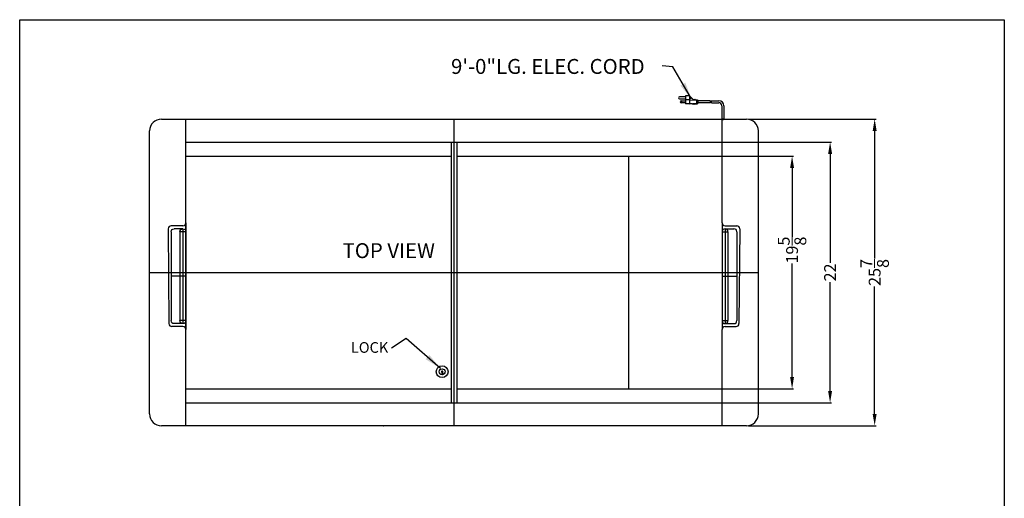
# Model space of a CAD drawing. Extents: x -669619 to 522, y -20 to 88.
# Drawn here: x 245 to 328, y 38 to 79 of the extents above; entities that cross this region are included whole.
import ezdxf

# ---------------------------------------------------------------- set-up
doc = ezdxf.new("R2010")
doc.units = 0
doc.header["$MEASUREMENT"] = 0
doc.layers.get('Defpoints').update_dxf_attribs({"color": 150, "linetype": 'CONTINUOUS'})
doc.layers.add('AM_5', color=8, linetype='CONTINUOUS', lineweight=15)
doc.layers.add('DIMENSION', color=8, linetype='CONTINUOUS', lineweight=15)
doc.layers.add('OBJECT', color=7, linetype='CONTINUOUS')
doc.styles.get("Standard").update_dxf_attribs({"font": 'arial.ttf', "height": 1})
doc.dimstyles.new('Fraction-1&HTO12', dxfattribs={"dimscale": 8, "dimtxt": 0.18, "dimasz": 0.18, "dimexe": 0.125, "dimexo": 0.0625, "dimgap": 0.09, "dimtad": 0, "dimdec": 4, "dimzin": 3, "dimdsep": 46, "dimlunit": 5, "dimtxsty": 'Standard', "dimcen": 0.09, "dimdle": 0.125, "dimadec": 0, "dimazin": 0, "dimtfac": 1, "dimtdec": 4, "dimtofl": 0, "dimtmove": 2, "dimatfit": 3, "dimfxl": 0.125, "dimtolj": 1, "dimtzin": 0, "dimarcsym": 0})
doc.dimstyles.new('Fraction-1&HTO12$0', dxfattribs={"dimscale": 8, "dimtxt": 0.18, "dimasz": 0.18, "dimexe": 0.125, "dimexo": 0.0625, "dimgap": 0.09, "dimtad": 0, "dimdec": 4, "dimzin": 3, "dimdsep": 46, "dimlunit": 5, "dimtxsty": 'Standard', "dimcen": 0.09, "dimdle": 0.125, "dimadec": 0, "dimazin": 0, "dimtfac": 1, "dimtdec": 4, "dimtofl": 0, "dimtmove": 2, "dimatfit": 3, "dimfxl": 1, "dimtolj": 1, "dimtzin": 0, "dimarcsym": 0})

# ---------------------------------------------------------------- blocks, each defined once
blk = doc.blocks.new('*D94')
at = {"layer": 'AM_5', "color": 0, "lineweight": -2, "transparency": 16777216}
for p, q in [((306.36, 70.188), (317.127, 70.188)), ((317.002, 69.188), (317.002, 58.426)), ((317.002, 45.313), (317.002, 56.075)), ((306.36, 44.313), (317.127, 44.313))]:
    blk.add_line(p, q, dxfattribs=at)
at = {"layer": 'AM_5', "color": 0, "transparency": 16777216}
for points in [[(316.835, 69.188), (317.169, 69.188), (317.002, 70.188)], [(316.835, 45.313), (317.169, 45.313), (317.002, 44.313)]]:
    blk.add_solid(points, dxfattribs=at)
at = {"layer": 'Defpoints', "color": 0, "transparency": 16777216}
for p in [(306.298, 70.188), (317.002, 70.188), (306.298, 44.313)]:
    blk.add_point(p, dxfattribs=at)
at = {"layer": 'AM_5', "color": 0, "transparency": 16777216, "insert": (317.002, 57.25), "char_height": 1, "attachment_point": 5, "rotation": 90}
blk.add_mtext('\\A1;25{\\H1x;\\S7/8;}', dxfattribs=at)
blk = doc.blocks.new('*D92')
at = {"layer": 'AM_5', "color": 0, "lineweight": -2, "transparency": 16777216}
for p, q in [((304.184, 67.063), (310.156, 67.063)), ((310.031, 66.063), (310.031, 60.259)), ((310.031, 48.438), (310.031, 58.015)), ((304.184, 47.438), (310.156, 47.438))]:
    blk.add_line(p, q, dxfattribs=at)
at = {"layer": 'AM_5', "color": 0, "transparency": 16777216}
for points in [[(309.864, 66.063), (310.197, 66.063), (310.031, 67.063)], [(309.864, 48.438), (310.197, 48.438), (310.031, 47.438)]]:
    blk.add_solid(points, dxfattribs=at)
at = {"layer": 'Defpoints', "color": 0, "transparency": 16777216}
for p in [(304.122, 67.063), (310.031, 67.063), (304.122, 47.438)]:
    blk.add_point(p, dxfattribs=at)
at = {"layer": 'AM_5', "color": 0, "transparency": 16777216, "insert": (310.031, 59.137), "char_height": 1, "attachment_point": 5, "rotation": 90}
blk.add_mtext('\\A1;19{\\H1x;\\S5/8;}', dxfattribs=at)
blk = doc.blocks.new('*D93')
at = {"layer": 'AM_5', "color": 0, "lineweight": -2, "transparency": 16777216}
for p, q in [((304.184, 68.25), (313.366, 68.25)), ((313.241, 67.25), (313.241, 58.06)), ((313.241, 47.25), (313.241, 56.441)), ((304.184, 46.25), (313.366, 46.25))]:
    blk.add_line(p, q, dxfattribs=at)
at = {"layer": 'AM_5', "color": 0, "transparency": 16777216}
for points in [[(313.074, 67.25), (313.407, 67.25), (313.241, 68.25)], [(313.074, 47.25), (313.407, 47.25), (313.241, 46.25)]]:
    blk.add_solid(points, dxfattribs=at)
at = {"layer": 'Defpoints', "color": 0, "transparency": 16777216}
for p in [(304.122, 68.25), (313.241, 68.25), (304.122, 46.25)]:
    blk.add_point(p, dxfattribs=at)
at = {"layer": 'AM_5', "color": 0, "transparency": 16777216, "insert": (313.241, 57.25), "char_height": 1, "attachment_point": 5, "rotation": 90}
blk.add_mtext('\\A1;22', dxfattribs=at)
blk = doc.blocks.new('HANDEL FOCUS 106 (TV)')
at = {"layer": 'Defpoints'}
for p, q in [((-0.25, 3.75), (0.25, 3.75)), ((0, 4), (0, -4)), ((-0.25, 0), (1, 0)), ((-0.25, -3.75), (0.25, -3.75))]:
    blk.add_line(p, q, dxfattribs=at)
at = {"layer": 'OBJECT'}
for p, q in [((-0.25, 3.75), (-0.25, -3.75)), ((0, 4), (0.75, 4)), ((0.25, 3.75), (0.25, -3.75)), ((1, 3.75), (1, -3.75)), ((0, -4), (0.75, -4))]:
    blk.add_line(p, q, dxfattribs=at)
for centre, start, end in [((0, 3.75), 0, 180), ((0.75, 3.75), 0, 90), ((0, -3.75), 180, 0), ((0.75, -3.75), 270, 0)]:
    blk.add_arc(centre, 0.25, start, end, dxfattribs=at)

msp = doc.modelspace()

# ---------------------------------------------------------------- linework, layer by layer
at = {"layer": 'Defpoints'}
for p, q in [((281.497, 70.18799), (281.497, 44.31299)), ((304.1845, 70.11469), (304.1845, 70.1046)), ((304.1845, 70.11469), (304.1845, 70.1046)), ((304.1845, 70.11469), (304.1845, 70.1046)), ((304.1845, 70.11469), (304.1845, 70.1046)), ((255.8095, 57.25049), (307.1845, 57.25049))]:
    msp.add_line(p, q, dxfattribs=at)
at = {"layer": 'OBJECT'}
for p, q in [((301.03913, 72.07206), (300.53589, 72.07206)), ((300.53589, 71.90432), (301.03913, 71.90432)), ((300.6617, 71.73657), (301.03913, 71.73657)), ((301.03913, 71.56882), (300.6617, 71.56882)), ((301.03913, 72.15594), (301.03913, 71.48495)), ((301.37462, 72.15594), (301.03913, 72.15594)), ((301.37462, 71.82044), (301.03913, 71.82044)), ((301.62625, 71.48495), (301.03913, 71.48495)), ((301.37462, 72.15594), (301.37462, 71.48495)), ((301.37462, 72.15594), (301.71012, 71.82044)), ((301.37462, 71.82044), (301.96174, 71.77851)), ((301.37462, 71.48495), (301.96174, 71.52689)), ((301.66818, 71.44301), (301.62625, 71.48495)), ((301.66818, 71.44301), (301.71012, 71.48495)), ((301.71012, 71.82044), (301.75206, 71.86238)), ((301.71012, 71.48495), (301.75206, 71.44301)), ((301.75206, 71.86238), (301.79399, 71.82044)), ((301.75206, 71.44301), (301.79399, 71.48495)), ((301.79399, 71.82044), (301.83593, 71.86238)), ((301.79399, 71.48495), (301.83593, 71.44301)), ((301.83593, 71.86238), (301.87787, 71.82044)), ((301.83593, 71.44301), (301.87787, 71.48495)), ((301.87787, 71.82044), (302.04561, 71.82044)), ((301.87787, 71.48495), (302.04561, 71.48495)), ((301.96174, 71.77851), (301.96174, 71.52689)), ((302.04561, 71.82044), (302.04561, 71.48495)), ((302.04561, 71.77851), (302.08755, 71.77851)), ((302.04561, 71.52689), (302.08755, 71.52689)), ((302.08755, 71.77851), (302.08755, 71.52689)), ((303.12407, 71.73657), (302.08755, 71.73657)), ((303.13466, 71.56882), (302.08755, 71.56882)), ((303.20794, 71.73657), (303.85027, 71.73657)), ((303.21853, 71.56882), (303.85027, 71.56882)), ((304.10027, 71.31847), (304.10027, 70.18799)), ((304.10027, 71.31847), (304.10027, 70.18799)), ((304.10027, 71.31847), (304.10027, 70.18799)), ((304.26872, 71.31847), (304.26872, 70.18799)), ((304.26872, 71.31847), (304.26872, 70.18799)), ((304.26872, 71.31847), (304.26872, 70.18799)), ((256.8095, 70.18799), (306.1845, 70.18799)), ((258.872, 44.31299), (258.872, 70.18799)), ((304.10027, 70.18799), (304.26872, 70.18799)), ((304.26872, 70.18799), (304.10027, 70.18799)), ((304.26872, 70.18799), (304.10027, 70.18799)), ((304.10027, 70.18799), (304.26872, 70.18799)), ((304.122, 61.43799), (304.122, 70.18799)), ((304.1845, 70.1295), (304.1845, 70.22881)), ((255.8095, 45.31299), (255.8095, 69.18799)), ((307.1845, 45.31299), (307.1845, 69.18799)), ((258.872, 68.25049), (304.122, 68.25049)), ((281.247, 68.25049), (281.247, 46.25049)), ((281.747, 68.25049), (281.747, 46.25049)), ((258.872, 67.06299), (281.247, 67.06299)), ((281.747, 67.06299), (304.122, 67.06299)), ((296.247, 47.43799), (296.247, 67.06299)), ((257.37616, 60.93592), (257.44255, 52.93592)), ((258.622, 61.18799), (257.62615, 61.18799)), ((258.872, 61.43799), (258.872, 52.43799)), ((304.122, 61.43799), (304.122, 52.43799)), ((304.372, 61.18799), (305.36784, 61.18799)), ((305.61783, 60.93592), (305.55144, 52.93592)), ((258.622, 52.68799), (257.69255, 52.68799)), ((304.122, 44.31299), (304.122, 52.43799)), ((304.372, 52.68799), (305.30145, 52.68799)), ((280.46575, 48.82533), (280.46575, 48.67855)), ((280.52825, 48.82533), (280.52825, 48.67855)), ((258.872, 47.43799), (281.247, 47.43799)), ((281.747, 47.43799), (304.122, 47.43799)), ((258.872, 46.25049), (304.122, 46.25049)), ((306.1845, 44.31299), (256.8095, 44.31299)), ((275.53059, 44.31299), (275.53668, 44.31909)), ((275.53059, 44.31299), (275.53668, 44.31909))]:
    msp.add_line(p, q, dxfattribs=at)
msp.add_lwpolyline([(244.84247, 78.57376), (327.94378, 78.57376), (327.94378, -19.68273), (244.84247, -19.68273)], close=True, dxfattribs=at)
for centre, radius in [((300.6617, 71.6527), 0.04194), ((280.497, 48.87549), 0.5), ((280.497, 48.87549), 0.25)]:
    msp.add_circle(centre, radius, dxfattribs=at)
for centre, radius, start, end in [((300.53589, 71.98819), 0.08387, 90, 270), ((300.6617, 71.6527), 0.08387, 90, 270), ((302.46498, 71.61076), 0.67099, 356.4166783, 10.8069229), ((302.54885, 71.61076), 0.67099, 356.4166783, 10.8069229), ((303.85027, 71.31847), 0.4181, 360, 90), ((303.85027, 71.31847), 0.25, 0, 90), ((256.8095, 69.18799), 1, 90, 180), ((306.1845, 69.18799), 1, 0, 90), ((257.62615, 60.93799), 0.25, 90, 180.4754827), ((258.622, 61.43799), 0.25, 270, 0), ((304.372, 61.43799), 0.25, 180, 270), ((305.36784, 60.93799), 0.25, 359.5245173, 90), ((257.69255, 52.93799), 0.25, 180.4754827, 270), ((258.622, 52.43799), 0.25, 0, 90), ((304.372, 52.43799), 0.25, 90, 180), ((305.30145, 52.93799), 0.25, 270, 359.5245173), ((280.497, 48.87549), 0.0591, 301.9233019, 238.0766981), ((280.497, 48.67855), 0.03125, 180, 0), ((256.8095, 45.31299), 1, 180, 270), ((306.1845, 45.31299), 1, 270, 0)]:
    msp.add_arc(centre, radius, start, end, dxfattribs=at)

# ---------------------------------------------------------------- block references
at = {"layer": 'OBJECT', "xscale": -1}
msp.add_blockref('HANDEL FOCUS 106 (TV)', (258.622, 56.93592), dxfattribs=at)
at = {"layer": 'OBJECT'}
msp.add_blockref('HANDEL FOCUS 106 (TV)', (304.372, 56.93592), dxfattribs=at)

# ---------------------------------------------------------------- texts
at = {"layer": 'OBJECT', "attachment_point": 1}
for s, insert, char_height in [('9\'-0"LG. ELEC. CORD', (281.24903, 75.26038), 1.26), ('9\'-0"LG. ELEC. CORD', (281.24903, 75.26038), 1.26), ('TOP VIEW', (272.09445, 59.72082), 1.26), ('LOCK', (272.79594, 51.37315), 0.9)]:
    msp.add_mtext(s, dxfattribs=dict(at, insert=insert, char_height=char_height))

# ---------------------------------------------------------------- dimensions: what is measured, and where the dimension line sits
at = {"layer": 'AM_5'}
for base, p1, p2, picture, middle in [((317.00201, 70.18799), (306.29797, 44.31299), (306.29797, 70.18799), '*D94', (317.00201, 57.25049)), ((313.2407, 68.25049), (304.122, 46.25049), (304.122, 68.25049), '*D93', (313.2407, 57.25049))]:
    dim = msp.add_linear_dim(base=base, p1=p1, p2=p2, angle=90, dimstyle='Fraction-1&HTO12$0', override={"dimscale": 1, "dimtxt": 1, "dimasz": 1}, dxfattribs=at)
    dim.commit()
    dim.dimension.update_dxf_attribs({"geometry": picture, "text_midpoint": middle})
dim = msp.add_linear_dim(base=(310.03065, 67.06299), p1=(304.122, 47.43799), p2=(304.122, 67.06299), angle=90, dimstyle='Fraction-1&HTO12$0', override={"dimscale": 1, "dimtxt": 1, "dimasz": 1}, dxfattribs=at)
dim.commit()
dim.dimension.update_dxf_attribs({"geometry": '*D92', "text_midpoint": (310.03065, 59.1371), "dimtype": 160})

# ---------------------------------------------------------------- leaders
at = {"layer": 'DIMENSION'}
for points in [[(301.54689, 71.89398), (299.95515, 74.59074), (299.07336, 74.6903)], [(301.54689, 71.89398), (299.95515, 74.59074), (299.07336, 74.6903)], [(280.35543, 49.16187), (277.46469, 51.66741), (276.22955, 50.86458)]]:
    msp.add_leader(points, dimstyle='Fraction-1&HTO12', dxfattribs=at)

doc.saveas('drawing.dxf')
